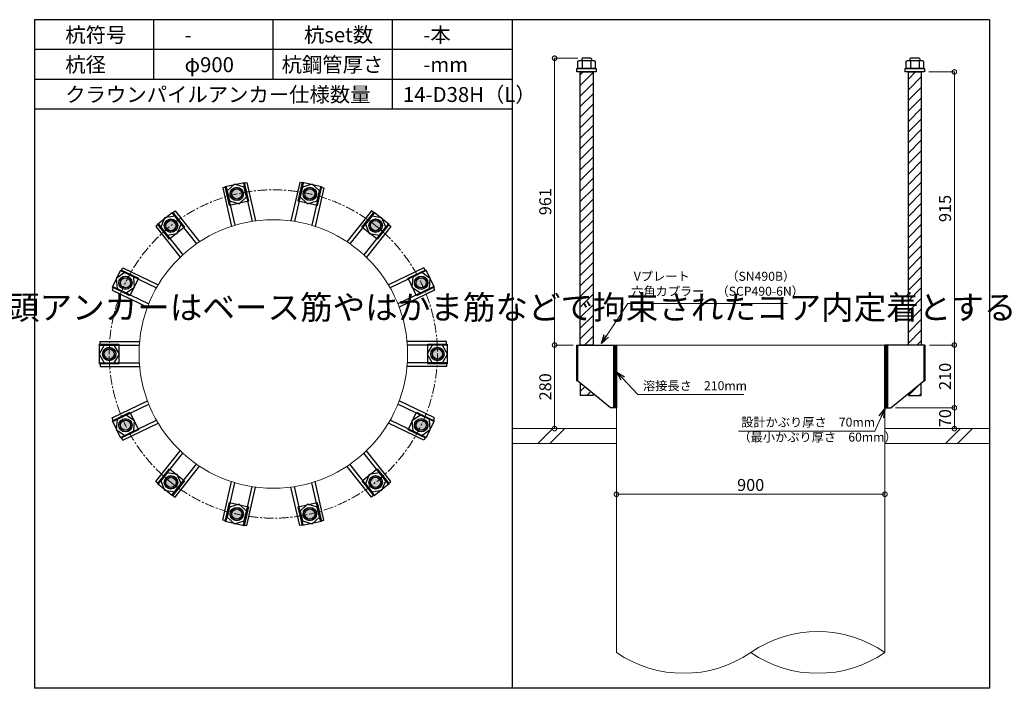
# Model space of a CAD drawing. Units: inches. Extents: x 0 to 48367, y 0 to 19155.
# Drawn here: x 13685 to 16985, y 0 to 2240 of the extents above; entities that cross this region are included whole.
import ezdxf

# ---------------------------------------------------------------- set-up
doc = ezdxf.new("R2010")
doc.units = ezdxf.units.IN
doc.header["$MEASUREMENT"] = 0
doc.linetypes.add('CENTERX2', pattern=[101.6, 63.5, -12.7, 12.7, -12.7])
for name, color, linetype, lineweight in [('01_KUI', 5, 'Continuous', 13), ('07_CENTER', 1, 'CENTERX2', 9), ('09_SUNPO', 3, 'Continuous', 9), ('22_部品', 3, 'Continuous', 18)]:
    doc.layers.add(name, color=color, linetype=linetype, lineweight=lineweight)
for name, color, linetype in [('02_KANAMONO', 6, 'Continuous'), ('03_ANCHOR', 2, 'Continuous'), ('10_WAKU', 4, 'Continuous')]:
    doc.layers.add(name, color=color, linetype=linetype)
doc.styles.add('Ｐゴシック', font='MS PGothic.ttf')
doc.dimstyles.new('H05', dxfattribs={"dimtxt": 5, "dimasz": 2.5, "dimexe": 0, "dimexo": 2.5, "dimgap": 1, "dimtad": 1, "dimdec": 1, "dimdsep": 46, "dimtxsty": 'Ｐゴシック', "dimblk": 'DOTSMALL', "dimcen": 0, "dimclrd": 256, "dimclre": 256, "dimclrt": 256, "dimadec": 0, "dimazin": 0, "dimtfac": 1, "dimtdec": 1, "dimtmove": 0, "dimatfit": 3, "dimldrblk": 'OPEN30', "dimfxl": 0, "dimtzin": 0, "dimlwd": -1, "dimlwe": -1, "dimarcsym": 0})
doc.dimstyles.new('H30', dxfattribs={"dimtxt": 30, "dimasz": 30, "dimexe": 0, "dimexo": 15, "dimgap": 6, "dimtad": 1, "dimdec": 1, "dimdsep": 46, "dimtxsty": 'Ｐゴシック', "dimblk": 'DOTSMALL', "dimcen": 0, "dimclrd": 256, "dimclre": 256, "dimclrt": 256, "dimadec": 0, "dimazin": 0, "dimtfac": 1, "dimtdec": 1, "dimtmove": 0, "dimatfit": 3, "dimldrblk": 'OPEN30', "dimfxl": 0, "dimtzin": 0, "dimlwd": -1, "dimlwe": -1, "dimarcsym": 0})

# ---------------------------------------------------------------- blocks, each defined once
blk = doc.blocks.new('_DotSmall')
at = {"color": 0, "const_width": 0.5}
blk.add_lwpolyline([(-0.0625, 0, 1), (0.0625, 0, 1)], format="xyb", close=True, dxfattribs=at)
blk = doc.blocks.new('*D229')
at = {"layer": '09_SUNPO', "ltscale": 2}
for p, q in [((15685.3, 665), (15685.3, 650)), ((16585.3, 665), (16585.3, 650)), ((16585.3, 650), (15685.3, 650))]:
    blk.add_line(p, q, dxfattribs=at)
at = {"layer": 'Defpoints', "color": 0, "ltscale": 2}
for p in [(15685.3, 650), (15685.3, 650), (16585.3, 650)]:
    blk.add_point(p, dxfattribs=at)
at = {"layer": '09_SUNPO', "ltscale": 2, "xscale": 30, "yscale": 30, "zscale": 30, "rotation": 180}
blk.add_blockref('_DotSmall', (15685.3, 650), dxfattribs=at)
at = {"layer": '09_SUNPO', "ltscale": 2, "xscale": 30, "yscale": 30, "zscale": 30}
blk.add_blockref('_DotSmall', (16585.3, 650), dxfattribs=at)
at = {"layer": '09_SUNPO', "ltscale": 2, "insert": (16135.3, 676), "char_height": 40, "attachment_point": 5, "style": 'Ｐゴシック'}
blk.add_mtext('900', dxfattribs=at)
blk = doc.blocks.new('_Open30')
at = {"layer": '22_部品', "color": 0, "lineweight": -2}
for p, q in [((-1, 0.27), (0, 0)), ((0, 0), (-1, -0.27)), ((0, 0), (-1, 0))]:
    blk.add_line(p, q, dxfattribs=at)
blk = doc.blocks.new('*D206')
at = {"layer": '09_SUNPO', "ltscale": 2}
for p, q in [((15536.3, 1150), (15478.1, 1150)), ((15478.1, 870), (15478.1, 1150)), ((15670.3, 870), (15478.1, 870))]:
    blk.add_line(p, q, dxfattribs=at)
at = {"layer": 'Defpoints', "color": 0, "ltscale": 2}
for p in [(15478.1, 1150), (15551.3, 1150), (15685.3, 870)]:
    blk.add_point(p, dxfattribs=at)
at = {"layer": '09_SUNPO', "ltscale": 2, "xscale": 30, "yscale": 30, "zscale": 30}
for p, rotation in [((15478.1, 1150), 90), ((15478.1, 870), 270)]:
    blk.add_blockref('_DotSmall', p, dxfattribs=dict(at, rotation=rotation))
at = {"layer": '09_SUNPO', "ltscale": 2, "insert": (15452.1, 1010), "char_height": 40, "attachment_point": 5, "rotation": 90, "style": 'Ｐゴシック'}
blk.add_mtext('280', dxfattribs=at)
blk = doc.blocks.new('*D200')
at = {"layer": '09_SUNPO', "ltscale": 2}
for p, q in [((16734.4, 1150), (16817.9, 1150)), ((16817.9, 940), (16817.9, 1150)), ((16620.3, 940), (16817.9, 940))]:
    blk.add_line(p, q, dxfattribs=at)
at = {"layer": 'Defpoints', "color": 0, "ltscale": 2}
for p in [(16719.4, 1150), (16817.9, 1150), (16605.3, 940)]:
    blk.add_point(p, dxfattribs=at)
at = {"layer": '09_SUNPO', "ltscale": 2, "xscale": 30, "yscale": 30, "zscale": 30}
for p, rotation in [((16817.9, 1150), 90), ((16817.9, 940), 270)]:
    blk.add_blockref('_DotSmall', p, dxfattribs=dict(at, rotation=rotation))
at = {"layer": '09_SUNPO', "ltscale": 2, "insert": (16791.9, 1045), "char_height": 40, "attachment_point": 5, "rotation": 90, "style": 'Ｐゴシック'}
blk.add_mtext('210', dxfattribs=at)
blk = doc.blocks.new('*D201')
at = {"layer": '09_SUNPO', "ltscale": 2}
for p, q in [((16620.3, 940), (16817.9, 940)), ((16817.9, 870), (16817.9, 940)), ((16600.3, 870), (16817.9, 870))]:
    blk.add_line(p, q, dxfattribs=at)
at = {"layer": 'Defpoints', "color": 0, "ltscale": 2}
for p in [(16605.3, 940), (16817.9, 940), (16585.3, 870)]:
    blk.add_point(p, dxfattribs=at)
at = {"layer": '09_SUNPO', "ltscale": 2, "xscale": 30, "yscale": 30, "zscale": 30}
for p, rotation in [((16817.9, 940), 90), ((16817.9, 870), 270)]:
    blk.add_blockref('_DotSmall', p, dxfattribs=dict(at, rotation=rotation))
at = {"layer": '09_SUNPO', "ltscale": 2, "insert": (16791.9, 905), "char_height": 40, "attachment_point": 5, "rotation": 90, "style": 'Ｐゴシック'}
blk.add_mtext('70', dxfattribs=at)
blk = doc.blocks.new('*D238')
at = {"layer": '09_SUNPO', "ltscale": 2}
for p, q in [((15555.7, 2111), (15478.1, 2111)), ((15478.1, 1150), (15478.1, 2111)), ((15540.3, 1150), (15478.1, 1150))]:
    blk.add_line(p, q, dxfattribs=at)
at = {"layer": 'Defpoints', "color": 0, "ltscale": 2}
for p in [(15478.1, 2111), (15570.7, 2111), (15555.3, 1150)]:
    blk.add_point(p, dxfattribs=at)
at = {"layer": '09_SUNPO', "ltscale": 2, "xscale": 30, "yscale": 30, "zscale": 30}
for p, rotation in [((15478.1, 2111), 90), ((15478.1, 1150), 270)]:
    blk.add_blockref('_DotSmall', p, dxfattribs=dict(at, rotation=rotation))
at = {"layer": '09_SUNPO', "ltscale": 2, "insert": (15452.1, 1630.5), "char_height": 40, "attachment_point": 5, "rotation": 90, "style": 'Ｐゴシック'}
blk.add_mtext('961', dxfattribs=at)
blk = doc.blocks.new('*D246')
at = {"layer": '09_SUNPO', "ltscale": 2}
for p, q in [((16732.8, 2065), (16817.9, 2065)), ((16817.9, 1150), (16817.9, 2065)), ((16734.4, 1150), (16817.9, 1150))]:
    blk.add_line(p, q, dxfattribs=at)
at = {"layer": 'Defpoints', "color": 0, "ltscale": 2}
for p in [(16717.8, 2065), (16817.9, 2065), (16719.4, 1150)]:
    blk.add_point(p, dxfattribs=at)
at = {"layer": '09_SUNPO', "ltscale": 2, "xscale": 30, "yscale": 30, "zscale": 30}
for p, rotation in [((16817.9, 2065), 90), ((16817.9, 1150), 270)]:
    blk.add_blockref('_DotSmall', p, dxfattribs=dict(at, rotation=rotation))
at = {"layer": '09_SUNPO', "ltscale": 2, "insert": (16791.9, 1607.5), "char_height": 40, "attachment_point": 5, "rotation": 90, "style": 'Ｐゴシック'}
blk.add_mtext('915', dxfattribs=at)

msp = doc.modelspace()

# ---------------------------------------------------------------- hatches: boundary and pattern name
at = {"layer": '02_KANAMONO'}
h = msp.add_hatch(dxfattribs=at)
h.set_pattern_fill('ANSI34', color=256, scale=10, style=0)
h.set_pattern_definition([(45, (13485.347, -4680), (-5.303301, 5.303301), []), (45, (13487.1144, -4680), (-5.303301, 5.303301), []), (45, (13488.882, -4680), (-5.303301, 5.303301), []), (45, (13490.65, -4680), (-5.303301, 5.303301), [])])
h.paths.add_polyline_path([(15685.35, 1150), (15676.35, 1150), (15676.35, 940), (15685.35, 940)])
h = msp.add_hatch(dxfattribs=at)
h.set_pattern_fill('ANSI34', color=256, scale=10, style=0)
h.set_pattern_definition([(45, (6985.347, -2340), (-5.303301, 5.303301), []), (45, (6987.1144, -2340), (-5.303301, 5.303301), []), (45, (6988.882, -2340), (-5.303301, 5.303301), []), (45, (6990.65, -2340), (-5.303301, 5.303301), [])])
h.paths.add_polyline_path([(16594.35, 1150), (16585.35, 1150), (16585.35, 940), (16594.35, 940)])
at = {"layer": '03_ANCHOR'}
h = msp.add_hatch(dxfattribs=at)
h.set_pattern_fill('ANSI31', color=256, scale=200, style=0)
h.set_pattern_definition([(45, (-3150, -2340), (-17.67767, 17.67767), [])])
h.paths.add_polyline_path([(15606.86, 2065), (15563.84, 2065), (15563.84, 1150), (15606.86, 1150)])
h.paths.add_polyline_path([(15563.84, 1023.05), (15563.84, 981), (15606.86, 981), (15606.86, 987.86)])
h = msp.add_hatch(dxfattribs=at)
h.set_pattern_fill('ANSI31', color=256, scale=200, style=0)
h.set_pattern_definition([(45, (-3450, -2340), (-17.67767, 17.67767), [])])
h.paths.add_polyline_path([(16706.86, 2065), (16663.84, 2065), (16663.84, 1150), (16706.86, 1150)])
h.paths.add_polyline_path([(16706.86, 1023.05), (16663.84, 987.86), (16663.84, 981), (16706.86, 981)])
h = msp.add_hatch(color=256, dxfattribs=at)
h.paths.add_polyline_path([(14417.8, 1635.01, 0.4036333), (14434.33, 1660.28, 0.018131), (14412.96, 1656.21, 0.018131), (14391.94, 1650.61, 0.4036333)])
h.paths.add_polyline_path([(14434.33, 1660.28, 0.4248736), (14408.12, 1677.42, 0.4248736), (14391.94, 1650.61, -0.018131), (14412.96, 1656.21, -0.018131)])
h = msp.add_hatch(color=256, dxfattribs=at)
h.paths.add_polyline_path([(14652.89, 1635.01, 0.4036333), (14678.75, 1650.61, 0.018131), (14657.73, 1656.21, 0.018131), (14636.37, 1660.28, 0.4036333)])
h.paths.add_polyline_path([(14678.75, 1650.61, 0.4248736), (14662.57, 1677.42, 0.4248736), (14636.37, 1660.28, -0.018131), (14657.73, 1656.21, -0.018131)])
h = msp.add_hatch(color=256, dxfattribs=at)
h.paths.add_polyline_path([(14205.99, 1533, 0.4036333), (14209.91, 1562.94, 0.018131), (14192.43, 1550.01, 0.018131), (14175.93, 1535.84, 0.4036333)])
h.paths.add_polyline_path([(14209.91, 1562.94, 0.4248736), (14178.87, 1567.01, 0.4248736), (14175.93, 1535.84, -0.018131), (14192.43, 1550.01, -0.018131)])
h = msp.add_hatch(color=256, dxfattribs=at)
h.paths.add_polyline_path([(14864.71, 1533, 0.4036333), (14894.77, 1535.84, 0.018131), (14878.27, 1550.01, 0.018131), (14860.78, 1562.94, 0.4036333)])
h.paths.add_polyline_path([(14894.77, 1535.84, 0.4248736), (14891.83, 1567.01, 0.4248736), (14860.78, 1562.94, -0.018131), (14878.27, 1550.01, -0.018131)])
h = msp.add_hatch(color=256, dxfattribs=at)
h.paths.add_polyline_path([(14059.41, 1349.2, 0.4036333), (14049.95, 1377.88, 0.018131), (14039.81, 1358.64, 0.018131), (14031.09, 1338.71, 0.4036333)])
h.paths.add_polyline_path([(14049.95, 1377.88, 0.4248736), (14020.22, 1368.07, 0.4248736), (14031.09, 1338.71, -0.018131), (14039.81, 1358.64, -0.018131)])
h = msp.add_hatch(color=256, dxfattribs=at)
h.paths.add_polyline_path([(15011.28, 1349.2, 0.4036333), (15039.6, 1338.71, 0.018131), (15030.88, 1358.64, 0.018131), (15020.74, 1377.88, 0.4036333)])
h.paths.add_polyline_path([(15039.6, 1338.71, 0.4248736), (15050.48, 1368.07, 0.4248736), (15020.74, 1377.88, -0.018131), (15030.88, 1358.64, -0.018131)])
h = msp.add_hatch(color=256, dxfattribs=at)
h.paths.add_polyline_path([(14007.1, 1120, 0.4036333), (13986.14, 1141.74, 0.018131), (13985.35, 1120, 0.018131), (13986.14, 1098.26, 0.4036333)])
h.paths.add_polyline_path([(13986.14, 1141.74, 0.4248736), (13963.6, 1120, 0.4248736), (13986.14, 1098.26, -0.018131), (13985.35, 1120, -0.018131)])
h = msp.add_hatch(color=256, dxfattribs=at)
h.paths.add_polyline_path([(15063.6, 1120, 0.4036333), (15084.56, 1098.26, 0.018131), (15085.35, 1120, 0.018131), (15084.56, 1141.74, 0.4036333)])
h.paths.add_polyline_path([(15084.56, 1098.26, 0.4248736), (15107.1, 1120, 0.4248736), (15084.56, 1141.74, -0.018131), (15085.35, 1120, -0.018131)])
h = msp.add_hatch(color=256, dxfattribs=at)
h.paths.add_polyline_path([(14059.41, 890.8, 0.4036333), (14031.09, 901.29, 0.018131), (14039.81, 881.36, 0.018131), (14049.95, 862.12, 0.4036333)])
h.paths.add_polyline_path([(14031.09, 901.29, 0.4248736), (14020.22, 871.93, 0.4248736), (14049.95, 862.12, -0.018131), (14039.81, 881.36, -0.018131)])
h = msp.add_hatch(color=256, dxfattribs=at)
h.paths.add_polyline_path([(15011.28, 890.8, 0.4036333), (15020.74, 862.12, 0.018131), (15030.88, 881.36, 0.018131), (15039.6, 901.29, 0.4036333)])
h.paths.add_polyline_path([(15020.74, 862.12, 0.4248736), (15050.48, 871.93, 0.4248736), (15039.6, 901.29, -0.018131), (15030.88, 881.36, -0.018131)])
h = msp.add_hatch(color=256, dxfattribs=at)
h.paths.add_polyline_path([(14205.99, 707, 0.4036333), (14175.93, 704.16, 0.018131), (14192.43, 689.99, 0.018131), (14209.91, 677.06, 0.4036333)])
h.paths.add_polyline_path([(14175.93, 704.16, 0.4248736), (14178.87, 672.99, 0.4248736), (14209.91, 677.06, -0.018131), (14192.43, 689.99, -0.018131)])
h = msp.add_hatch(color=256, dxfattribs=at)
h.paths.add_polyline_path([(14864.71, 707, 0.4036333), (14860.78, 677.06, 0.018131), (14878.27, 689.99, 0.018131), (14894.77, 704.16, 0.4036333)])
h.paths.add_polyline_path([(14860.78, 677.06, 0.4248736), (14891.83, 672.99, 0.4248736), (14894.77, 704.16, -0.018131), (14878.27, 689.99, -0.018131)])
h = msp.add_hatch(color=256, dxfattribs=at)
h.paths.add_polyline_path([(14417.8, 604.99, 0.4036333), (14391.94, 589.39, 0.018131), (14412.96, 583.79, 0.018131), (14434.33, 579.72, 0.4036333)])
h.paths.add_polyline_path([(14391.94, 589.39, 0.4248736), (14408.12, 562.58, 0.4248736), (14434.33, 579.72, -0.018131), (14412.96, 583.79, -0.018131)])
h = msp.add_hatch(color=256, dxfattribs=at)
h.paths.add_polyline_path([(14652.89, 604.99, 0.4036333), (14636.37, 579.72, 0.018131), (14657.73, 583.79, 0.018131), (14678.75, 589.39, 0.4036333)])
h.paths.add_polyline_path([(14636.37, 579.72, 0.4248736), (14662.57, 562.58, 0.4248736), (14678.75, 589.39, -0.018131), (14657.73, 583.79, -0.018131)])

# ---------------------------------------------------------------- linework, layer by layer
at = {"layer": '01_KUI', "linetype": 'Continuous'}
msp.add_line((15685.35, 1150), (16585.35, 1150), dxfattribs=at)
at = {"layer": '01_KUI'}
for p, q in [((15685.35, 1150), (15685.35, 120)), ((16585.35, 1150), (16585.35, 120))]:
    msp.add_line(p, q, dxfattribs=at)
at = {"layer": '01_KUI', "color": 2}
for p, q in [((15335.35, 870), (15686.11, 870)), ((16935.35, 870), (16584.58, 870)), ((15335.35, 820), (15686.11, 820)), ((16935.35, 820), (16584.58, 820))]:
    msp.add_line(p, q, dxfattribs=at)
at = {"layer": '01_KUI', "color": 4, "linetype": 'Continuous'}
for p, q in [((15471.9, 870), (15421.9, 820)), ((15512.06, 870), (15462.06, 820)), ((16838.4, 870), (16788.4, 820)), ((16878.55, 870), (16828.55, 820))]:
    msp.add_line(p, q, dxfattribs=at)
at = {"layer": '01_KUI'}
msp.add_circle((14535.35, 1120), 450, dxfattribs=at)
for centre, start, end in [((16360.35, -207.67), 55.52423, 124.47579), ((15910.35, 447.67), 235.52425, 304.47577), ((16360.35, 447.67), 235.52421, 304.47577)]:
    msp.add_arc(centre, 397.49, start, end, dxfattribs=at)
at = {"layer": '02_KANAMONO'}
for p, q in [((14435.04, 1692.02), (14446.74, 1694.69)), ((14435.04, 1692.02), (14464.19, 1564.34)), ((14446.74, 1694.69), (14476.1, 1566.08)), ((14623.95, 1694.69), (14594.59, 1566.08)), ((14635.65, 1692.02), (14606.51, 1564.34)), ((14635.65, 1692.02), (14623.95, 1694.69)), ((14377.52, 1678.89), (14365.82, 1676.22)), ((14365.82, 1676.22), (14395.18, 1547.61)), ((14377.52, 1678.89), (14406.67, 1551.21)), ((14693.17, 1678.89), (14664.03, 1551.21)), ((14704.87, 1676.22), (14675.51, 1547.61)), ((14693.17, 1678.89), (14704.87, 1676.22)), ((14196.79, 1591.86), (14206.17, 1599.34)), ((14196.79, 1591.86), (14278.44, 1489.46)), ((14206.17, 1599.34), (14288.42, 1496.2)), ((14864.52, 1599.34), (14782.28, 1496.2)), ((14873.91, 1591.86), (14792.25, 1489.46)), ((14873.91, 1591.86), (14864.52, 1599.34)), ((14150.66, 1555.07), (14141.28, 1547.59)), ((14150.66, 1555.07), (14232.32, 1452.67)), ((14920.03, 1555.07), (14838.38, 1452.67)), ((14920.03, 1555.07), (14929.42, 1547.59)), ((14141.28, 1547.59), (14223.53, 1444.45)), ((14929.42, 1547.59), (14847.17, 1444.45)), ((14025.58, 1398.23), (14030.79, 1409.04)), ((14025.58, 1398.23), (14143.58, 1341.41)), ((14030.79, 1409.04), (14149.64, 1351.81)), ((15039.9, 1409.04), (14921.05, 1351.81)), ((15045.11, 1398.23), (14927.11, 1341.41)), ((15045.11, 1398.23), (15039.9, 1409.04)), ((13999.99, 1345.07), (13994.78, 1334.26)), ((13994.78, 1334.26), (14113.63, 1277.03)), ((13999.99, 1345.07), (14117.98, 1288.25)), ((15070.71, 1345.07), (14952.71, 1288.25)), ((15075.91, 1334.26), (14957.06, 1277.03)), ((15070.71, 1345.07), (15075.91, 1334.26)), ((13955.35, 1161.5), (14087.26, 1161.5)), ((13955.35, 1149.5), (13955.35, 1161.5)), ((15115.35, 1161.5), (14983.43, 1161.5)), ((15115.35, 1149.5), (15115.35, 1161.5)), ((13955.35, 1149.5), (14086.31, 1149.5)), ((15115.35, 1149.5), (14984.38, 1149.5)), ((15551.28, 1150), (15555.35, 1150)), ((15551.28, 1150), (15551.28, 1030)), ((15555.35, 1150), (15685.35, 1150)), ((15685.35, 1150), (15685.35, 970)), ((15685.35, 1150), (15685.35, 970)), ((16715.35, 1150), (16585.35, 1150)), ((16585.35, 1150), (16585.35, 970)), ((16585.35, 1150), (16585.35, 970)), ((16719.41, 1150), (16715.35, 1150)), ((16719.41, 1150), (16719.41, 1030)), ((13955.35, 1090.5), (14086.31, 1090.5)), ((13955.35, 1090.5), (13955.35, 1078.5)), ((15115.35, 1090.5), (14984.38, 1090.5)), ((15115.35, 1090.5), (15115.35, 1078.5)), ((13955.35, 1078.5), (14087.26, 1078.5)), ((15115.35, 1078.5), (14983.43, 1078.5)), ((15555.35, 1030), (15551.28, 1030)), ((15665.35, 940), (15555.35, 1030)), ((16605.35, 940), (16715.35, 1030)), ((16715.35, 1030), (16719.41, 1030)), ((13994.78, 905.74), (14113.63, 962.97)), ((15075.91, 905.74), (14957.06, 962.97)), ((13999.99, 894.93), (14117.98, 951.75)), ((15070.71, 894.93), (14952.71, 951.75)), ((15685.35, 940), (15665.35, 940)), ((16585.35, 940), (16605.35, 940)), ((13999.99, 894.93), (13994.78, 905.74)), ((14025.58, 841.77), (14143.58, 898.59)), ((15045.11, 841.77), (14927.11, 898.59)), ((15070.71, 894.93), (15075.91, 905.74)), ((14030.79, 830.96), (14149.64, 888.19)), ((15039.9, 830.96), (14921.05, 888.19)), ((14025.58, 841.77), (14030.79, 830.96)), ((15045.11, 841.77), (15039.9, 830.96)), ((14141.28, 692.41), (14223.53, 795.55)), ((14929.42, 692.41), (14847.17, 795.55)), ((14150.66, 684.93), (14232.32, 787.33)), ((14920.03, 684.93), (14838.38, 787.33)), ((14196.79, 648.14), (14278.44, 750.54)), ((14206.17, 640.66), (14288.42, 743.8)), ((14864.52, 640.66), (14782.28, 743.8)), ((14873.91, 648.14), (14792.25, 750.54)), ((14150.66, 684.93), (14141.28, 692.41)), ((14365.82, 563.78), (14395.18, 692.39)), ((14377.52, 561.11), (14406.67, 688.79)), ((14435.04, 547.98), (14464.19, 675.66)), ((14446.74, 545.31), (14476.1, 673.92)), ((14623.95, 545.31), (14594.59, 673.92)), ((14635.65, 547.98), (14606.51, 675.66)), ((14693.17, 561.11), (14664.03, 688.79)), ((14704.87, 563.78), (14675.51, 692.39)), ((14920.03, 684.93), (14929.42, 692.41)), ((14196.79, 648.14), (14206.17, 640.66)), ((14873.91, 648.14), (14864.52, 640.66)), ((14377.52, 561.11), (14365.82, 563.78)), ((14693.17, 561.11), (14704.87, 563.78)), ((14435.04, 547.98), (14446.74, 545.31)), ((14635.65, 547.98), (14623.95, 545.31))]:
    msp.add_line(p, q, dxfattribs=at)
at = {"layer": '02_KANAMONO', "ltscale": 2}
msp.add_line((15551.28, 1150), (15551.28, 1150), dxfattribs=at)
at = {"layer": '02_KANAMONO', "ltscale": 0.5}
for p, q in [((15555.35, 1150), (15555.35, 1030)), ((16715.35, 1150), (16715.35, 1030))]:
    msp.add_line(p, q, dxfattribs=at)
at = {"layer": '02_KANAMONO'}
for points in [[(14387.99, 1633.04), (14420.54, 1623), (14445.51, 1646.17), (14437.93, 1679.38), (14405.38, 1689.42), (14380.41, 1666.25)], [(14625.18, 1646.17), (14650.15, 1623), (14682.7, 1633.04), (14690.28, 1666.25), (14665.31, 1689.42), (14632.76, 1679.38)], [(14179.98, 1518.3), (14213.67, 1523.38), (14226.11, 1555.08), (14204.87, 1581.72), (14171.19, 1576.64), (14158.74, 1544.93)], [(14844.58, 1555.08), (14857.03, 1523.38), (14890.71, 1518.3), (14911.95, 1544.93), (14899.5, 1576.64), (14865.82, 1581.72)], [(14042.36, 1324.67), (14070.5, 1343.86), (14067.96, 1377.82), (14037.27, 1392.6), (14009.12, 1373.42), (14011.67, 1339.45)], [(15002.73, 1377.82), (15000.19, 1343.86), (15028.33, 1324.67), (15059.02, 1339.45), (15061.57, 1373.42), (15033.43, 1392.6)], [(14002.38, 1090.5), (14019.41, 1120), (14002.38, 1149.5), (13968.31, 1149.5), (13951.28, 1120), (13968.31, 1090.5)], [(15068.31, 1149.5), (15051.28, 1120), (15068.31, 1090.5), (15102.38, 1090.5), (15119.41, 1120), (15102.38, 1149.5)], [(15676.35, 1150), (15685.35, 1150), (15685.35, 940), (15676.35, 940)], [(16585.35, 1150), (16594.35, 1150), (16594.35, 940), (16585.35, 940)], [(14067.96, 862.18), (14070.5, 896.14), (14042.36, 915.33), (14011.67, 900.55), (14009.12, 866.58), (14037.27, 847.4)], [(15028.33, 915.33), (15000.19, 896.14), (15002.73, 862.18), (15033.43, 847.4), (15061.57, 866.58), (15059.02, 900.55)], [(14226.11, 684.92), (14213.67, 716.62), (14179.98, 721.7), (14158.74, 695.07), (14171.19, 663.36), (14204.87, 658.28)], [(14890.71, 721.7), (14857.03, 716.62), (14844.58, 684.92), (14865.82, 658.28), (14899.5, 663.36), (14911.95, 695.07)], [(14445.51, 593.83), (14420.54, 617), (14387.99, 606.96), (14380.41, 573.75), (14405.38, 550.58), (14437.93, 560.62)], [(14682.7, 606.96), (14650.15, 617), (14625.18, 593.83), (14632.76, 560.62), (14665.31, 550.58), (14690.28, 573.75)]]:
    msp.add_lwpolyline(points, close=True, dxfattribs=at)
for centre, radius in [((14412.96, 1656.21), 22.5), ((14412.91, 1656.2), 21.75), ((14657.73, 1656.21), 22.5), ((14657.68, 1656.22), 21.75), ((14192.43, 1550.01), 22.5), ((14192.39, 1549.98), 21.75), ((14878.27, 1550.01), 22.5), ((14878.23, 1550.04), 21.75), ((14039.81, 1358.64), 22.5), ((14039.79, 1358.59), 21.75), ((15030.88, 1358.64), 22.5), ((15030.86, 1358.68), 21.75), ((13985.35, 1120), 22.5), ((13985.35, 1119.95), 21.75), ((15085.35, 1120), 22.5), ((15085.35, 1120.05), 21.75), ((14039.81, 881.36), 22.5), ((14039.84, 881.32), 21.75), ((15030.88, 881.36), 22.5), ((15030.9, 881.41), 21.75), ((14192.43, 689.99), 22.5), ((14192.47, 689.96), 21.75), ((14878.27, 689.99), 22.5), ((14878.31, 690.02), 21.75), ((14412.96, 583.79), 22.5), ((14413.01, 583.78), 21.75), ((14657.73, 583.79), 22.5), ((14657.78, 583.8), 21.75)]:
    msp.add_circle(centre, radius, dxfattribs=at)
at = {"layer": '03_ANCHOR'}
for p, q in [((15570.72, 2111), (15568.85, 2109.13)), ((15568.85, 2109.13), (15568.85, 2103)), ((15599.98, 2111), (15570.72, 2111)), ((15599.98, 2111), (15601.85, 2109.13)), ((15601.85, 2109.13), (15601.85, 2103)), ((16670.72, 2111), (16668.85, 2109.13)), ((16668.85, 2109.13), (16668.85, 2103)), ((16699.98, 2111), (16670.72, 2111)), ((16699.98, 2111), (16701.85, 2109.13)), ((16701.85, 2109.13), (16701.85, 2103)), ((15563.84, 1023.05), (15563.84, 981)), ((16706.86, 981), (16706.86, 1023.05)), ((15606.86, 981), (15563.84, 981)), ((15606.86, 987.86), (15606.86, 981)), ((16663.84, 987.86), (16663.84, 981)), ((16663.84, 981), (16706.86, 981))]:
    msp.add_line(p, q, dxfattribs=at)
at = {"layer": '03_ANCHOR', "color": 4}
for p, q in [((15570.91, 2103), (15570.91, 2077)), ((15599.78, 2103), (15599.78, 2077)), ((16670.91, 2103), (16670.91, 2077)), ((16699.78, 2103), (16699.78, 2077))]:
    msp.add_line(p, q, dxfattribs=at)
for points in [[(15560.35, 2103), (15610.35, 2103), (15614.35, 2100.69), (15614.35, 2077), (15556.35, 2077), (15556.35, 2100.69)], [(16660.35, 2103), (16710.35, 2103), (16714.35, 2100.69), (16714.35, 2077), (16656.35, 2077), (16656.35, 2100.69)], [(14437.36, 1695.12), (14451.83, 1631.75), (14388.46, 1617.28), (14373.99, 1680.65)], [(14696.6, 1680.67), (14682.14, 1617.3), (14618.77, 1631.77), (14633.23, 1695.14)], [(14197.53, 1595.65), (14238.06, 1544.83), (14187.24, 1504.3), (14146.71, 1555.12)], [(14923.9, 1555.18), (14883.37, 1504.37), (14832.55, 1544.89), (14873.08, 1595.71)], [(14024.61, 1401.97), (14083.17, 1373.77), (14054.97, 1315.21), (13996.41, 1343.41)], [(15074.24, 1343.5), (15015.68, 1315.3), (14987.47, 1373.86), (15046.04, 1402.06)], [(13952.85, 1152.45), (14017.85, 1152.45), (14017.85, 1087.45), (13952.85, 1087.45)], [(15117.85, 1087.55), (15052.85, 1087.55), (15052.85, 1152.55), (15117.85, 1152.55)], [(13996.45, 896.5), (14055.02, 924.7), (14083.22, 866.14), (14024.66, 837.94)], [(15046.08, 838.03), (14987.52, 866.23), (15015.72, 924.79), (15074.28, 896.59)], [(14146.79, 684.82), (14187.32, 735.63), (14238.14, 695.11), (14197.61, 644.29)], [(14873.16, 644.35), (14832.63, 695.17), (14883.45, 735.7), (14923.98, 684.88)], [(14374.09, 559.33), (14388.56, 622.7), (14451.93, 608.23), (14437.46, 544.86)], [(14633.33, 544.88), (14618.87, 608.25), (14682.24, 622.72), (14696.7, 559.35)]]:
    msp.add_lwpolyline(points, close=True, dxfattribs=at)
at = {"layer": '03_ANCHOR', "color": 4, "ltscale": 2}
for points in [[(15617.85, 2077), (15617.85, 2065), (15552.85, 2065), (15552.85, 2077)], [(16717.85, 2077), (16717.85, 2065), (16652.85, 2065), (16652.85, 2077)]]:
    msp.add_lwpolyline(points, close=True, dxfattribs=at)
at = {"layer": '03_ANCHOR', "linetype": 'Continuous'}
for points in [[(15563.84, 2065), (15606.86, 2065), (15606.86, 1150), (15563.84, 1150)], [(16663.84, 2065), (16706.86, 2065), (16706.86, 1150), (16663.84, 1150)]]:
    msp.add_lwpolyline(points, close=True, dxfattribs=at)
at = {"layer": '03_ANCHOR', "color": 4}
for centre in [(14412.91, 1656.2), (14657.68, 1656.22), (14192.39, 1549.98), (14878.23, 1550.04), (14039.79, 1358.59), (15030.86, 1358.68), (13985.35, 1119.95), (15085.35, 1120.05), (14039.84, 881.32), (15030.9, 881.41), (14192.47, 689.96), (14878.31, 690.02), (14413.01, 583.78), (14657.78, 583.8)]:
    msp.add_circle(centre, 17, dxfattribs=at)
at = {"layer": '07_CENTER', "ltscale": 0.5}
msp.add_circle((14535.35, 1120), 550, dxfattribs=at)
at = {"layer": '10_WAKU', "linetype": 'Continuous', "lineweight": 25}
for p, q in [((13735.35, 2240), (13735.35, 0)), ((16935.35, 2240), (13735.35, 2240)), ((16935.35, 2240), (16935.35, 0)), ((15335.35, 2140), (13735.35, 2140)), ((15335.35, 2040), (13735.35, 2040)), ((15335.35, 1940), (13735.35, 1940)), ((16935.35, 0), (13735.35, 0))]:
    msp.add_line(p, q, dxfattribs=at)
at = {"layer": '10_WAKU'}
for p, q in [((14135.35, 2140), (14135.35, 2240)), ((14535.35, 2140), (14535.35, 2240)), ((14935.35, 2140), (14935.35, 2240)), ((15335.35, 2240), (15335.35, 0)), ((14135.35, 2040), (14135.35, 2140)), ((14535.35, 2040), (14535.35, 2140)), ((14935.35, 2040), (14935.35, 2140)), ((14935.35, 1940), (14935.35, 2040))]:
    msp.add_line(p, q, dxfattribs=at)

# ---------------------------------------------------------------- texts
at = {"layer": '09_SUNPO', "ltscale": 2, "attachment_point": 1}
for s, insert, char_height, width in [('{\\fMS PGothic|b0|i0|c128|p50;杭符号}', (13838.07, 2214.36), 50, 212.8435), ('{\\fMS PGothic|b0|i0|c128|p50;杭set数}', (14638.07, 2214.36), 50, 269.8036), ('{\\fMS PGothic|b0|i0|c128|p50;-本}', (15038.07, 2214.36), 50, 212.8435), ('{\\fMS PGothic|b0|i0|c128|p50;-}', (14238.07, 2214.36), 50, 212.8435), ('{\\fMS PGothic|b0|i0|c128|p50;杭径}', (13838.07, 2114.36), 50, 212.8435), ('{\\fMS PGothic|b0|i0|c128|p50;φ900}', (14238.07, 2114.36), 50, 212.8435), ('{\\fMS PGothic|b0|i0|c128|p50;杭鋼管厚さ}', (14563.17, 2114.36), 50, 383.9476), ('{\\fMS PGothic|b0|i0|c128|p50;-mm}', (15038.07, 2114.36), 50, 212.8435), ('{\\fMS PGothic|b0|i0|c128|p50;クラウンパイルアンカー仕様数量}', (13838.07, 2014.36), 50, 1018.9855), ('{\\fMS PGothic|b0|i0|c128|p50;14-D38H（L）}', (14969.8, 2014.36), 50, 383.9476), ('{\\fMS PGothic|b0|i0|c128|p50; Vプレート\u3000\u3000\u3000（SN490B）\\P六角カプラー\u3000（SCP490-6N）}', (15734.41, 1395.3), 30, 879.0602), ('{\\fMS PGothic|b0|i0|c128|p50;・杭頭部に作用する応力を柱や基礎梁等に伝達させるための，杭頭部周囲の基礎フーチングの配筋などについては設計者により決定される．杭頭アンカーはベース筋やはかま筋などで拘束されたコア内定着とする．}', (6657.73, 1316.16), 80, 3096.3239), ('{\\fMS PGothic|b0|i0|c128|p50;溶接長さ\u3000210mm}', (15774.31, 1028.69), 30, 362.7345), ('{\\fMS PGothic|b0|i0|c128|p50; 設計かぶり厚さ\u300070mm\\P（最小かぶり厚さ\u300060mm）}', (16094.26, 906.56), 30, 469.0571)]:
    msp.add_mtext(s, dxfattribs=dict(at, insert=insert, char_height=char_height, width=width))

# ---------------------------------------------------------------- dimensions: what is measured, and where the dimension line sits
at = {"layer": '09_SUNPO', "ltscale": 2}
for base, p1, p2, angle, picture, middle in [((15478.08, 2111), (15555.35, 1150), (15570.72, 2111), 90, '*D238', (15478.08, 1630.5)), ((16817.88, 2065), (16719.41, 1150), (16717.85, 2065), 90, '*D246', (16817.88, 1607.5)), ((15478.08, 1150), (15685.35, 870), (15551.28, 1150), 90, '*D206', (15478.08, 1010)), ((16817.88, 1150), (16605.35, 940), (16719.41, 1150), 90, '*D200', (16817.88, 1045)), ((16817.88, 940), (16585.35, 870), (16605.35, 940), 90, '*D201', (16817.88, 905)), ((15685.35, 650), (16585.35, 650), (15685.35, 650), 180, '*D229', (16135.35, 650))]:
    dim = msp.add_linear_dim(base=base, p1=p1, p2=p2, angle=angle, dimstyle='H30', override={"dimtxt": 40}, dxfattribs=at)
    dim.commit()
    dim.dimension.update_dxf_attribs({"geometry": picture, "text_midpoint": middle, "dimtype": 160})

# ---------------------------------------------------------------- leaders
for points in [[(15634.86, 1155.71), (15723.89, 1289.62), (16258.16, 1289.62)], [(15686.16, 1059.21), (15757.49, 984.31), (16111.93, 984.31)], [(16585.35, 936.3), (16551.16, 861.39), (16094.26, 861.39)]]:
    msp.add_leader(points, dimstyle='H05', override={"dimasz": 30, "dimtxsty": 'Ｐゴシック'}, dxfattribs=at)

doc.saveas('drawing.dxf')
